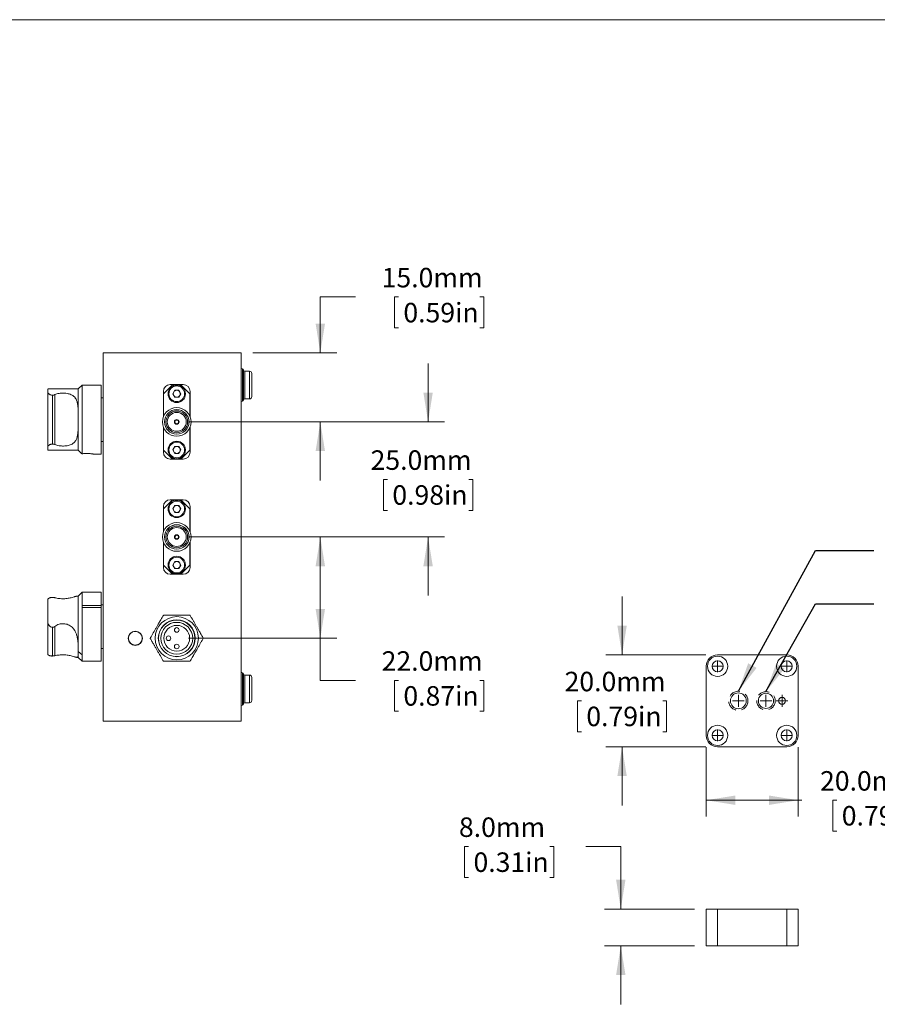
# Model space of a CAD drawing. Units: millimetres. Extents: x 1 to 278, y 1 to 215.
# Drawn here: x 124 to 217, y 108 to 215 of the extents above; entities that cross this region are included whole.
import ezdxf

# ---------------------------------------------------------------- set-up
doc = ezdxf.new("R2010")
doc.units = ezdxf.units.MM
doc.linetypes.add('HIDDEN', pattern=[1.905, 1.27, -0.635])
doc.styles.add('SLDTEXTSTYLE0', font='TXT', dxfattribs={"width": 0.75})
doc.dimstyles.new('SLDDIMSTYLE0', dxfattribs={"dimtxt": 2.116667, "dimasz": 3.175, "dimexe": 0, "dimexo": 0.0625, "dimgap": 0.529167, "dimtad": 0, "dimtih": 1, "dimtoh": 1, "dimdec": 1, "dimlfac": 2, "dimrnd": 1e-09, "dimzin": 4, "dimdsep": 46, "dimtxsty": 'SLDTEXTSTYLE0', "dimsah": 1, "dimcen": 0.09, "dimadec": 0, "dimazin": 1, "dimtfac": 1, "dimtdec": 1, "dimtofl": 0, "dimtmove": 0, "dimatfit": 3, "dimfxl": 1, "dimfrac": 2, "dimtolj": 1, "dimtzin": 12, "dimarcsym": 0})
doc.dimstyles.new('SLDDIMSTYLE1', dxfattribs={"dimtxt": 2.116667, "dimasz": 3.175, "dimexe": 0, "dimexo": 0.0625, "dimgap": 0.529167, "dimtad": 0, "dimtih": 1, "dimtoh": 1, "dimdec": 1, "dimlfac": 2, "dimrnd": 1e-09, "dimzin": 4, "dimdsep": 46, "dimtxsty": 'SLDTEXTSTYLE0', "dimsah": 1, "dimcen": 0.09, "dimadec": 0, "dimazin": 1, "dimtfac": 1, "dimtdec": 1, "dimtmove": 0, "dimatfit": 0, "dimfxl": 1, "dimfrac": 2, "dimtolj": 1, "dimtzin": 12, "dimarcsym": 0})
doc.dimstyles.new('SLDDIMSTYLE3', dxfattribs={"dimtxt": 0, "dimasz": 3.175, "dimexe": 0, "dimexo": 0.0625, "dimgap": 0, "dimtad": 0, "dimtih": 1, "dimtoh": 1, "dimdec": 0, "dimrnd": 1e-09, "dimzin": 0, "dimdsep": 46, "dimtxsty": 'Standard', "dimsah": 1, "dimcen": 0.09, "dimadec": 0, "dimazin": 0, "dimtfac": 3.175, "dimtdec": 0, "dimtofl": 0, "dimtmove": 0, "dimatfit": 3, "dimfxl": 1, "dimfrac": 2, "dimtolj": 1, "dimtzin": 0, "dimarcsym": 0})

# ---------------------------------------------------------------- blocks, each defined once
blk = doc.blocks.new('_D_2')
at = {"color": 7, "linetype": 'Continuous', "lineweight": 0}
for p, q in [((160.31, 184.53), (156.5, 184.53)), ((156.5, 184.53), (156.5, 178.46)), ((164.98, 184.53), (164.55, 184.53)), ((164.55, 184.53), (164.55, 181.17)), ((173.81, 184.53), (174.24, 184.53)), ((174.24, 184.53), (174.24, 181.17)), ((164.55, 181.17), (164.98, 181.17)), ((174.24, 181.17), (173.81, 181.17)), ((149.18, 178.46), (158.28, 178.46)), ((142.18, 170.96), (158.28, 170.96)), ((156.5, 170.96), (156.5, 164.61))]:
    blk.add_line(p, q, dxfattribs=at)
for points in [[(156.5, 178.46), (157.01, 181.64), (155.99, 181.64)], [(156.5, 170.96), (155.99, 167.79), (157.01, 167.79)]]:
    blk.add_solid(points, dxfattribs=at)
at = {"color": 7, "linetype": 'Continuous', "lineweight": 0, "char_height": 2.117, "attachment_point": 1, "style": 'SLDTEXTSTYLE0'}
for s, insert in [('15.0mm', (163.16, 187.69, 35.86)), ('0.59in', (165.52, 183.89, 35.86))]:
    blk.add_mtext(s, dxfattribs=dict(at, insert=insert))
blk = doc.blocks.new('_D_3')
at = {"color": 7, "linetype": 'Continuous', "lineweight": 0}
for p, q in [((168.2, 170.96), (168.2, 177.31)), ((142.18, 170.96), (169.98, 170.96)), ((163.79, 164.71), (163.36, 164.71)), ((163.36, 164.71), (163.36, 161.35)), ((172.62, 164.71), (173.05, 164.71)), ((173.05, 164.71), (173.05, 161.35)), ((163.36, 161.35), (163.79, 161.35)), ((173.05, 161.35), (172.62, 161.35)), ((142.18, 158.46), (169.98, 158.46)), ((168.2, 158.46), (168.2, 152.11))]:
    blk.add_line(p, q, dxfattribs=at)
for points in [[(168.2, 170.96), (168.71, 174.14), (167.69, 174.14)], [(168.2, 158.46), (167.69, 155.29), (168.71, 155.29)]]:
    blk.add_solid(points, dxfattribs=at)
at = {"color": 7, "linetype": 'Continuous', "lineweight": 0, "char_height": 2.117, "attachment_point": 1, "style": 'SLDTEXTSTYLE0'}
for s, insert in [('25.0mm', (161.96, 167.87, 35.86)), ('0.98in', (164.32, 164.08, 35.86))]:
    blk.add_mtext(s, dxfattribs=dict(at, insert=insert))
blk = doc.blocks.new('_D_4')
at = {"color": 7, "linetype": 'Continuous', "lineweight": 0}
for p, q in [((142.18, 158.46), (158.28, 158.46)), ((156.5, 158.46), (156.5, 147.46)), ((142.18, 147.46), (158.28, 147.46)), ((156.5, 142.89), (156.5, 147.46)), ((160.31, 142.89), (156.5, 142.89)), ((164.98, 142.89), (164.55, 142.89)), ((164.55, 142.89), (164.55, 139.53)), ((173.81, 142.89), (174.24, 142.89)), ((174.24, 142.89), (174.24, 139.53)), ((164.55, 139.53), (164.98, 139.53)), ((174.24, 139.53), (173.81, 139.53))]:
    blk.add_line(p, q, dxfattribs=at)
for points in [[(156.5, 158.46), (155.99, 155.29), (157.01, 155.29)], [(156.5, 147.46), (157.01, 150.64), (155.99, 150.64)]]:
    blk.add_solid(points, dxfattribs=at)
at = {"color": 7, "linetype": 'Continuous', "lineweight": 0, "char_height": 2.117, "attachment_point": 1, "style": 'SLDTEXTSTYLE0'}
for s, insert in [('22.0mm', (163.16, 146.05, 35.86)), ('0.87in', (165.52, 142.26, 35.86))]:
    blk.add_mtext(s, dxfattribs=dict(at, insert=insert))
blk = doc.blocks.new('_D_10')
at = {"color": 7, "linetype": 'Continuous', "lineweight": 0}
for p, q in [((198.38, 135.64), (198.38, 128.09)), ((208.38, 135.64), (208.38, 128.09)), ((198.38, 129.87), (208.38, 129.87)), ((208.38, 129.87), (208.76, 129.87)), ((212.57, 129.87), (212.14, 129.87)), ((212.14, 129.87), (212.14, 126.51)), ((221.4, 129.87), (221.83, 129.87)), ((221.83, 129.87), (221.83, 126.51)), ((212.14, 126.51), (212.57, 126.51)), ((221.83, 126.51), (221.4, 126.51))]:
    blk.add_line(p, q, dxfattribs=at)
for points in [[(198.38, 129.87), (201.56, 129.36), (201.56, 130.38)], [(208.38, 129.87), (205.21, 130.38), (205.21, 129.36)]]:
    blk.add_solid(points, dxfattribs=at)
at = {"color": 7, "linetype": 'Continuous', "lineweight": 0, "char_height": 2.117, "attachment_point": 1, "style": 'SLDTEXTSTYLE0'}
for s, insert in [('20.0mm', (210.75, 133.03, 2.05)), ('0.79in', (213.11, 129.24, 2.05))]:
    blk.add_mtext(s, dxfattribs=dict(at, insert=insert))
blk = doc.blocks.new('_D_11')
at = {"color": 7, "linetype": 'Continuous', "lineweight": 0}
for p, q in [((189.26, 145.66), (189.26, 152.01)), ((198.36, 145.66), (187.48, 145.66)), ((184.85, 140.66), (184.42, 140.66)), ((184.42, 140.66), (184.42, 137.3)), ((193.68, 140.66), (194.1, 140.66)), ((194.1, 140.66), (194.1, 137.3)), ((184.42, 137.3), (184.85, 137.3)), ((194.1, 137.3), (193.68, 137.3)), ((198.36, 135.66), (187.48, 135.66)), ((189.26, 135.66), (189.26, 129.31))]:
    blk.add_line(p, q, dxfattribs=at)
for points in [[(189.26, 145.66), (189.77, 148.84), (188.75, 148.84)], [(189.26, 135.66), (188.75, 132.49), (189.77, 132.49)]]:
    blk.add_solid(points, dxfattribs=at)
at = {"color": 7, "linetype": 'Continuous', "lineweight": 0, "char_height": 2.117, "attachment_point": 1, "style": 'SLDTEXTSTYLE0'}
for s, insert in [('20.0mm', (183.02, 143.82, 2.05)), ('0.79in', (185.38, 140.03, 2.05))]:
    blk.add_mtext(s, dxfattribs=dict(at, insert=insert))
blk = doc.blocks.new('SW_CENTERMARKSYMBOL_0')
at = {"color": 0, "linetype": 'Continuous', "lineweight": 0}
for q in [(-0.635, 0), (0, 0.635), (0, -0.635), (0.635, 0)]:
    blk.add_line((0, 0), q, dxfattribs=at)
blk = doc.blocks.new('SW_CENTERMARKSYMBOL_1')
at = {"color": 0, "linetype": 'Continuous', "lineweight": 0}
for q in [(-0.635, 0), (0, 0.635), (0, -0.635), (0.635, 0)]:
    blk.add_line((0, 0), q, dxfattribs=at)
blk = doc.blocks.new('SW_CENTERMARKSYMBOL_2')
at = {"color": 0, "linetype": 'Continuous', "lineweight": 0}
for q in [(-0.635, 0), (0, 0.635), (0, -0.635), (0.635, 0)]:
    blk.add_line((0, 0), q, dxfattribs=at)
blk = doc.blocks.new('SW_CENTERMARKSYMBOL_3')
at = {"color": 0, "linetype": 'Continuous', "lineweight": 0}
for q in [(-0.635, 0), (0, 0.635), (0, -0.635), (0.635, 0)]:
    blk.add_line((0, 0), q, dxfattribs=at)
blk = doc.blocks.new('SW_CENTERMARKSYMBOL_4')
at = {"color": 0, "linetype": 'Continuous', "lineweight": 0}
for q in [(-0.635, 0), (0, 0.635), (0, -0.635), (0.635, 0)]:
    blk.add_line((0, 0), q, dxfattribs=at)
blk = doc.blocks.new('SW_CENTERMARKSYMBOL_5')
at = {"color": 0, "linetype": 'Continuous', "lineweight": 0}
for q in [(-0.635, 0), (0, 0.635), (0, -0.635), (0.635, 0)]:
    blk.add_line((0, 0), q, dxfattribs=at)
blk = doc.blocks.new('SW_CENTERMARKSYMBOL_6')
at = {"color": 0, "linetype": 'Continuous', "lineweight": 0}
for q in [(-0.635, 0), (0, 0.635), (0, -0.635), (0.635, 0)]:
    blk.add_line((0, 0), q, dxfattribs=at)
blk = doc.blocks.new('_D_12')
at = {"color": 7, "linetype": 'Continuous', "lineweight": 0}
for p, q in [((172.59, 124.84), (172.16, 124.84)), ((172.16, 124.84), (172.16, 121.47)), ((181.42, 124.84), (181.85, 124.84)), ((181.85, 124.84), (181.85, 121.47)), ((185.31, 124.84), (189.12, 124.84)), ((189.12, 124.84), (189.12, 118.05)), ((172.16, 121.47), (172.59, 121.47)), ((181.85, 121.47), (181.42, 121.47)), ((197.11, 118.05), (187.34, 118.05)), ((197.11, 114.05), (187.34, 114.05)), ((189.12, 114.05), (189.12, 107.7))]:
    blk.add_line(p, q, dxfattribs=at)
for points in [[(189.12, 118.05), (189.63, 121.23), (188.61, 121.23)], [(189.12, 114.05), (188.61, 110.88), (189.63, 110.88)]]:
    blk.add_solid(points, dxfattribs=at)
at = {"color": 7, "linetype": 'Continuous', "lineweight": 0, "char_height": 2.117, "attachment_point": 1, "style": 'SLDTEXTSTYLE0'}
for s, insert in [('8.0mm', (171.55, 128, 0.05)), ('0.31in', (173.13, 124.2, 0.05))]:
    blk.add_mtext(s, dxfattribs=dict(at, insert=insert))

msp = doc.modelspace()

# ---------------------------------------------------------------- linework, layer by layer
at = {"color": 7, "linetype": 'Continuous', "lineweight": 0}
for p, q in [((1.579, 214.645), (277.989, 214.645)), ((132.915, 138.462), (132.915, 178.462)), ((132.915, 178.462), (147.915, 178.462)), ((147.915, 138.462), (147.915, 178.462)), ((148.165, 173.337), (148.165, 176.587)), ((148.815, 176.462), (148.29, 176.462)), ((130.215, 174.537), (126.914, 174.537)), ((126.914, 174.534), (126.915, 174.534)), ((130.642, 174.964), (130.215, 174.537)), ((130.215, 174.537), (130.215, 171.212)), ((132.718, 174.962), (130.637, 174.962)), ((132.715, 174.96), (130.64, 174.96)), ((132.715, 174.96), (132.715, 167.462)), ((140.39, 174.927), (139.49, 174.027)), ((141.615, 175.012), (140.215, 175.012)), ((140.476, 174.012), (140.696, 174.392)), ((141.134, 174.392), (140.696, 174.392)), ((141.134, 174.392), (141.354, 174.012)), ((142.34, 174.027), (141.44, 174.927)), ((126.914, 173.034), (126.914, 174.167)), ((126.915, 174.179), (126.915, 168.244)), ((127.415, 173.868), (127.428, 173.868)), ((127.415, 168.556), (127.415, 173.868)), ((127.428, 173.868), (127.428, 168.556)), ((127.693, 168.5), (127.693, 173.923)), ((132.915, 173.587), (132.715, 173.587)), ((139.465, 174.262), (139.465, 171.523)), ((139.49, 174.027), (139.49, 171.584)), ((140.476, 174.012), (140.696, 173.632)), ((140.696, 173.632), (141.134, 173.632)), ((141.354, 174.012), (141.134, 173.632)), ((142.34, 171.584), (142.34, 174.027)), ((142.365, 171.523), (142.365, 174.262)), ((148.29, 173.462), (148.815, 173.462)), ((132.914, 172.475), (132.915, 172.475)), ((132.914, 172.462), (132.915, 172.462)), ((132.914, 172.462), (132.914, 171.628)), ((130.215, 171.212), (130.215, 167.887)), ((132.914, 171.628), (132.915, 171.628)), ((132.914, 171.628), (132.914, 171.462)), ((132.914, 171.462), (132.915, 171.462)), ((132.914, 171.449), (132.915, 171.449)), ((132.914, 170.475), (132.915, 170.475)), ((132.914, 170.462), (132.914, 170.295)), ((132.914, 170.462), (132.915, 170.462)), ((132.914, 170.295), (132.915, 170.295)), ((132.914, 170.295), (132.914, 169.462)), ((139.465, 170.4), (139.465, 167.662)), ((139.49, 170.339), (139.49, 167.897)), ((142.34, 167.897), (142.34, 170.339)), ((142.365, 167.662), (142.365, 170.4)), ((132.914, 169.462), (132.915, 169.462)), ((132.914, 169.449), (132.915, 169.449)), ((127.428, 168.556), (127.415, 168.556)), ((132.715, 168.837), (132.915, 168.837)), ((140.476, 167.912), (140.696, 168.292)), ((140.476, 167.912), (140.696, 167.532)), ((141.134, 168.292), (140.696, 168.292)), ((141.134, 168.292), (141.354, 167.912)), ((141.354, 167.912), (141.134, 167.532)), ((126.914, 167.887), (130.215, 167.887)), ((130.215, 167.887), (130.544, 167.558)), ((130.705, 167.505), (130.64, 167.496)), ((131.875, 167.462), (132.715, 167.462)), ((139.49, 167.897), (140.39, 166.996)), ((140.215, 166.912), (141.615, 166.912)), ((140.696, 167.532), (141.134, 167.532)), ((141.44, 166.996), (142.34, 167.897)), ((132.914, 163.962), (132.914, 163.795)), ((132.914, 163.962), (132.915, 163.962)), ((132.914, 163.795), (132.915, 163.795)), ((132.914, 163.795), (132.914, 163.782)), ((132.914, 163.782), (132.915, 163.782)), ((132.914, 163.782), (132.914, 163.526)), ((139.465, 161.762), (139.465, 159.023)), ((140.39, 162.427), (139.49, 161.527)), ((139.49, 161.527), (139.49, 159.084)), ((141.615, 162.512), (140.215, 162.512)), ((140.476, 161.512), (140.696, 161.892)), ((140.476, 161.512), (140.696, 161.132)), ((141.134, 161.892), (140.696, 161.892)), ((141.134, 161.892), (141.354, 161.512)), ((141.354, 161.512), (141.134, 161.132)), ((142.34, 161.527), (141.44, 162.427)), ((142.34, 159.084), (142.34, 161.527)), ((142.365, 159.023), (142.365, 161.762)), ((140.696, 161.132), (141.134, 161.132)), ((132.914, 159.975), (132.915, 159.975)), ((132.914, 159.865), (132.915, 159.865)), ((132.914, 159.68), (132.915, 159.68)), ((132.914, 159.68), (132.914, 159.641)), ((132.914, 159.641), (132.915, 159.641)), ((132.914, 159.474), (132.915, 159.474)), ((132.914, 159.334), (132.914, 159.269)), ((132.914, 159.334), (132.915, 159.334)), ((132.914, 159.269), (132.915, 159.269)), ((132.914, 158.975), (132.915, 158.975)), ((132.914, 158.962), (132.914, 158.795)), ((132.914, 158.962), (132.915, 158.962)), ((132.914, 158.795), (132.915, 158.795)), ((132.914, 158.795), (132.914, 157.962)), ((132.914, 157.962), (132.915, 157.962)), ((132.914, 157.949), (132.915, 157.949)), ((132.914, 157.709), (132.915, 157.709)), ((132.914, 157.505), (132.915, 157.505)), ((132.914, 157.26), (132.915, 157.26)), ((139.465, 157.9), (139.465, 155.162)), ((139.49, 157.839), (139.49, 155.397)), ((142.34, 155.397), (142.34, 157.839)), ((142.365, 155.162), (142.365, 157.9)), ((132.914, 156.949), (132.915, 156.949)), ((139.49, 155.397), (140.39, 154.496)), ((140.476, 155.412), (140.696, 155.792)), ((140.476, 155.412), (140.696, 155.032)), ((141.134, 155.792), (140.696, 155.792)), ((141.134, 155.792), (141.354, 155.412)), ((141.354, 155.412), (141.134, 155.032)), ((141.44, 154.496), (142.34, 155.397)), ((140.215, 154.412), (141.615, 154.412)), ((140.696, 155.032), (141.134, 155.032)), ((132.914, 153.962), (132.914, 153.799)), ((132.914, 153.962), (132.915, 153.962)), ((132.914, 153.103), (132.914, 152.962)), ((132.914, 152.962), (132.915, 152.962)), ((132.914, 152.949), (132.915, 152.949)), ((127.428, 151.891), (127.415, 151.891)), ((130.215, 152.037), (130.086, 152.037)), ((130.643, 152.465), (130.215, 152.037)), ((130.215, 152.037), (130.215, 146.022)), ((132.715, 152.462), (130.637, 152.462)), ((132.715, 152.462), (132.715, 151.016)), ((130.64, 151.016), (130.64, 150.814)), ((130.64, 151.016), (132.715, 151.016)), ((132.715, 150.814), (130.64, 150.814)), ((132.915, 151.087), (132.715, 151.087)), ((132.715, 150.814), (132.715, 151.016)), ((132.715, 150.814), (132.715, 144.962)), ((126.914, 150.766), (126.914, 150.564)), ((126.915, 150.766), (126.914, 150.766)), ((126.914, 150.564), (126.915, 150.564)), ((126.915, 149.242), (126.915, 145.754)), ((127.415, 148.655), (127.428, 148.655)), ((127.415, 145.532), (127.415, 148.655)), ((127.428, 148.655), (127.428, 145.532)), ((127.693, 145.561), (127.693, 148.749)), ((132.914, 147.975), (132.915, 147.975)), ((132.914, 147.962), (132.914, 147.795)), ((132.914, 147.962), (132.915, 147.962)), ((132.914, 147.795), (132.915, 147.795)), ((132.914, 147.795), (132.914, 146.962)), ((132.914, 146.962), (132.915, 146.962)), ((132.914, 146.949), (132.915, 146.949)), ((127.428, 145.532), (127.415, 145.532)), ((130.215, 146.022), (130.64, 145.678)), ((130.215, 146.022), (130.215, 145.387)), ((130.64, 145.678), (130.64, 144.962)), ((132.715, 146.337), (132.915, 146.337)), ((132.914, 145.581), (132.915, 145.581)), ((207.133, 145.665), (199.633, 145.665)), ((130.086, 145.387), (130.215, 145.387)), ((130.215, 145.387), (130.64, 144.962)), ((130.64, 144.962), (132.715, 144.962)), ((132.914, 145.417), (132.915, 145.417)), ((132.914, 145.139), (132.915, 145.139)), ((132.914, 145.139), (132.914, 145.081)), ((132.914, 145.081), (132.915, 145.081)), ((132.914, 144.83), (132.915, 144.83)), ((132.914, 144.619), (132.915, 144.619)), ((132.914, 144.619), (132.914, 144.523)), ((132.914, 144.523), (132.915, 144.523)), ((198.383, 144.415), (198.383, 136.915)), ((208.383, 136.915), (208.383, 144.415)), ((132.914, 144.062), (132.915, 144.062)), ((148.165, 140.337), (148.165, 143.587)), ((148.815, 143.462), (148.29, 143.462)), ((132.914, 142.589), (132.915, 142.589)), ((132.914, 142.589), (132.914, 142.575)), ((132.914, 142.575), (132.915, 142.575)), ((132.914, 142.575), (132.914, 142.561)), ((132.914, 142.561), (132.915, 142.561)), ((132.914, 142.504), (132.914, 142.561)), ((132.914, 142.504), (132.915, 142.504)), ((132.914, 142.461), (132.914, 142.504)), ((132.914, 142.461), (132.915, 142.461)), ((132.914, 142.404), (132.914, 142.461)), ((132.914, 142.404), (132.915, 142.404)), ((132.914, 142.347), (132.914, 142.404)), ((132.914, 142.347), (132.915, 142.347)), ((132.914, 142.275), (132.914, 142.347)), ((132.914, 142.275), (132.915, 142.275)), ((132.914, 142.132), (132.914, 142.275)), ((132.914, 142.132), (132.915, 142.132)), ((132.914, 142.047), (132.914, 142.132)), ((132.914, 142.047), (132.915, 142.047)), ((132.914, 141.89), (132.914, 142.047)), ((132.914, 141.89), (132.915, 141.89)), ((132.914, 141.733), (132.914, 141.89)), ((132.914, 141.733), (132.915, 141.733)), ((132.914, 141.59), (132.914, 141.733)), ((132.914, 141.59), (132.915, 141.59)), ((132.914, 141.533), (132.914, 141.59)), ((132.914, 141.533), (132.915, 141.533)), ((132.914, 141.476), (132.914, 141.533)), ((132.914, 141.476), (132.915, 141.476)), ((132.914, 141.404), (132.914, 141.476)), ((132.914, 141.404), (132.915, 141.404)), ((132.914, 141.318), (132.914, 141.404)), ((132.914, 141.318), (132.915, 141.318)), ((132.914, 141.204), (132.914, 141.318)), ((132.914, 141.204), (132.915, 141.204)), ((132.914, 141.09), (132.914, 141.204)), ((132.914, 141.09), (132.915, 141.09)), ((132.914, 140.947), (132.914, 141.09)), ((132.914, 140.947), (132.915, 140.947)), ((132.914, 140.79), (132.914, 140.947)), ((132.914, 140.79), (132.915, 140.79)), ((132.914, 140.69), (132.914, 140.79)), ((132.914, 140.69), (132.915, 140.69)), ((132.914, 140.604), (132.914, 140.69)), ((132.914, 140.604), (132.915, 140.604)), ((132.914, 140.533), (132.914, 140.604)), ((132.914, 140.533), (132.915, 140.533)), ((132.914, 140.447), (132.914, 140.533)), ((132.914, 140.447), (132.915, 140.447)), ((132.914, 140.376), (132.914, 140.447)), ((132.914, 140.376), (132.915, 140.376)), ((132.914, 140.319), (132.914, 140.376)), ((132.914, 140.319), (132.915, 140.319)), ((132.914, 140.262), (132.914, 140.319)), ((132.914, 140.262), (132.915, 140.262)), ((132.914, 140.205), (132.914, 140.262)), ((132.914, 140.205), (132.915, 140.205)), ((132.914, 140.119), (132.914, 140.205)), ((132.914, 140.119), (132.915, 140.119)), ((132.914, 140.047), (132.914, 140.119)), ((148.29, 140.462), (148.815, 140.462)), ((132.914, 140.047), (132.915, 140.047)), ((132.914, 140.005), (132.914, 140.047)), ((132.914, 140.005), (132.915, 140.005)), ((132.914, 139.99), (132.914, 140.005)), ((132.914, 139.99), (132.915, 139.99)), ((132.915, 138.462), (147.915, 138.462)), ((199.633, 135.665), (207.133, 135.665)), ((198.383, 114.054), (198.383, 118.054)), ((198.383, 118.054), (199.633, 118.054)), ((199.633, 114.054), (199.633, 118.054)), ((199.633, 118.054), (207.133, 118.054)), ((207.133, 114.054), (207.133, 118.054)), ((207.133, 118.054), (208.383, 118.054)), ((208.383, 114.054), (208.383, 118.054)), ((198.383, 114.054), (199.633, 114.054)), ((199.633, 114.054), (207.133, 114.054)), ((207.133, 114.054), (208.383, 114.054))]:
    msp.add_line(p, q, dxfattribs=at)
at = {"color": 8, "linetype": 'Continuous', "lineweight": 0}
for p, q in [((148.04, 173.212), (148.04, 176.712)), ((148.29, 173.462), (148.29, 176.462)), ((148.815, 173.462), (148.815, 176.462)), ((148.04, 140.212), (148.04, 143.712)), ((148.29, 140.462), (148.29, 143.462)), ((148.815, 140.462), (148.815, 143.462))]:
    msp.add_line(p, q, dxfattribs=at)
at = {"color": 7, "linetype": 'Continuous', "lineweight": 0}
for centre, radius in [((140.915, 174.012), 0.95), ((140.915, 174.012), 0.85), ((140.915, 170.962), 1.555), ((140.915, 170.962), 1.33), ((140.915, 170.962), 1.325), ((140.915, 170.962), 1.175), ((140.915, 170.962), 1.025), ((140.915, 170.962), 0.25), ((140.915, 170.962), 0.2), ((140.915, 167.912), 0.95), ((140.915, 167.912), 0.85), ((140.915, 161.512), 0.95), ((140.915, 161.512), 0.85), ((140.915, 158.462), 1.555), ((140.915, 158.462), 1.33), ((140.915, 158.462), 1.325), ((140.915, 158.462), 1.175), ((140.915, 158.462), 1.025), ((140.915, 158.462), 0.25), ((140.915, 158.462), 0.2), ((140.915, 155.412), 0.95), ((140.915, 155.412), 0.85), ((140.915, 147.462), 2.346), ((140.915, 147.462), 2), ((140.915, 147.462), 1.979), ((140.915, 147.462), 1.729), ((140.915, 147.462), 1.4), ((136.415, 147.462), 0.775), ((136.415, 147.462), 0.75), ((140.015, 147.462), 0.25), ((140.915, 148.362), 0.25), ((140.915, 146.562), 0.25), ((199.633, 144.415), 1.1), ((207.133, 144.415), 1.1), ((199.633, 144.415), 0.6), ((207.133, 144.415), 0.6), ((201.883, 140.665), 0.864), ((204.883, 140.665), 0.825), ((201.883, 140.665), 0.0315), ((206.633, 140.665), 0.375), ((199.633, 136.915), 1.1), ((207.133, 136.915), 1.1), ((199.633, 136.915), 0.6), ((207.133, 136.915), 0.6)]:
    msp.add_circle(centre, radius, dxfattribs=at)
at = {"color": 7, "linetype": 'HIDDEN', "lineweight": 0}
for centre, radius in [((201.883, 140.665), 1.041), ((204.883, 140.665), 1)]:
    msp.add_circle(centre, radius, dxfattribs=at)
at = {"color": 7, "linetype": 'Continuous', "lineweight": 0}
for centre, radius, start, end in [((148.04, 176.837), 0.125, 180, 270), ((148.04, 176.587), 0.125, 0, 90), ((148.29, 176.587), 0.125, 180, 270), ((148.815, 176.212), 0.25, 0, 90), ((140.215, 174.262), 0.75, 90, 180), ((140.915, 170.962), 4, 82.46265, 97.53735), ((140.915, 174.012), 0.38, 90, 150), ((140.915, 174.012), 0.38, 30, 90), ((141.615, 174.262), 0.75, 0, 90), ((140.915, 174.012), 0.38, 150, 210), ((140.915, 174.012), 0.38, 210, 270), ((140.915, 174.012), 0.38, 270, 330), ((140.915, 174.012), 0.38, 330, 30), ((148.04, 173.337), 0.125, 270, 0), ((148.29, 173.337), 0.125, 90, 180), ((148.815, 173.712), 0.25, 270, 0), ((148.04, 173.087), 0.125, 90, 180), ((140.915, 167.912), 0.38, 150, 210), ((140.915, 167.912), 0.38, 90, 150), ((140.915, 167.912), 0.38, 30, 90), ((140.915, 167.912), 0.38, 330, 30), ((140.215, 167.662), 0.75, 180, 270), ((140.915, 170.962), 4, 262.46265, 277.53735), ((140.915, 167.912), 0.38, 210, 270), ((140.915, 167.912), 0.38, 270, 330), ((141.615, 167.662), 0.75, 270, 0), ((140.215, 161.762), 0.75, 90, 180), ((140.915, 158.462), 4, 82.46265, 97.53735), ((140.915, 161.512), 0.38, 150, 210), ((140.915, 161.512), 0.38, 90, 150), ((140.915, 161.512), 0.38, 30, 90), ((140.915, 161.512), 0.38, 330, 30), ((141.615, 161.762), 0.75, 0, 90), ((140.915, 161.512), 0.38, 210, 270), ((140.915, 161.512), 0.38, 270, 330), ((140.215, 155.162), 0.75, 180, 270), ((140.915, 155.412), 0.38, 150, 210), ((140.915, 155.412), 0.38, 90, 150), ((140.915, 155.412), 0.38, 210, 270), ((140.915, 155.412), 0.38, 30, 90), ((140.915, 155.412), 0.38, 270, 330), ((140.915, 155.412), 0.38, 330, 30), ((141.615, 155.162), 0.75, 270, 0), ((140.915, 158.462), 4, 262.46265, 277.53735), ((140.915, 147.462), 2.875, 119.59185, 120.40815), ((140.915, 147.462), 2.875, 59.59185, 60.40815), ((140.915, 147.462), 2.875, 179.59185, 180.40815), ((140.915, 147.462), 2.875, 359.59185, 0.40815), ((199.633, 144.415), 1.25, 90, 180), ((207.133, 144.415), 1.25, 0, 90), ((140.915, 147.462), 2.875, 239.59185, 240.40815), ((140.915, 147.462), 2.875, 299.59185, 300.40815), ((148.04, 143.837), 0.125, 180, 270), ((148.04, 143.587), 0.125, 0, 90), ((148.29, 143.587), 0.125, 180, 270), ((148.815, 143.212), 0.25, 0, 90), ((148.04, 140.087), 0.125, 90, 180), ((148.04, 140.337), 0.125, 270, 0), ((148.29, 140.337), 0.125, 90, 180), ((148.815, 140.712), 0.25, 270, 0), ((199.633, 136.915), 1.25, 180, 270), ((207.133, 136.915), 1.25, 270, 0)]:
    msp.add_arc(centre, radius, start, end, dxfattribs=at)
for points, knots in [([(149.065, 173.712), (149.065, 173.714), (149.065, 173.717), (149.065, 173.748), (149.065, 173.807), (149.065, 173.909), (149.065, 174.072), (149.065, 174.237), (149.065, 174.384), (149.065, 174.533), (149.065, 174.726), (149.065, 174.936), (149.065, 175.119), (149.065, 175.273), (149.065, 175.454), (149.065, 175.653), (149.065, 175.852), (149.065, 175.987), (149.065, 176.073), (149.065, 176.14), (149.065, 176.199), (149.065, 176.208), (149.065, 176.212)], [0, 0, 0, 0, 0.0401261, 0.0799322, 0.1200578, 0.1849978, 0.250006, 0.314946, 0.3473122, 0.3800395, 0.4399855, 0.4999992, 0.5400959, 0.5799019, 0.6200584, 0.6849984, 0.7500067, 0.8149467, 0.8473129, 0.88004, 0.9399861, 1, 1, 1, 1]), ([(126.915, 174.534), (126.915, 174.526), (126.915, 174.51), (126.915, 174.436), (126.915, 174.331), (126.915, 174.23), (126.915, 174.179)], [0, 0, 0, 0, 0.2500003, 0.5000006, 0.7499999, 1, 1, 1, 1]), ([(130.64, 174.96), (130.64, 174.948), (130.64, 174.926), (130.64, 174.815), (130.64, 174.649), (130.64, 174.426), (130.64, 174.15), (130.64, 173.826), (130.64, 173.459), (130.64, 173.056), (130.64, 172.622), (130.64, 172.165), (130.64, 171.692), (130.64, 171.372), (130.64, 171.212)], [0, 0, 0, 0, 0.0833334, 0.1666667, 0.25, 0.3333333, 0.4166667, 0.4999999, 0.5833334, 0.6666667, 0.75, 0.8333334, 0.9166667, 1, 1, 1, 1]), ([(126.915, 174.179), (126.922, 174.146), (126.936, 174.08), (127.024, 173.993), (127.121, 173.934), (127.209, 173.898), (127.308, 173.873), (127.38, 173.87), (127.415, 173.868)], [0, 0, 0, 0, 0.2491496, 0.4982415, 0.6262092, 0.7489405, 0.8761578, 1, 1, 1, 1]), ([(127.693, 173.923), (127.65, 173.907), (127.57, 173.876), (127.474, 173.871), (127.428, 173.868)], [0, 0, 0, 0, 0.5230997, 1, 1, 1, 1]), ([(127.693, 173.923), (127.762, 173.951), (127.901, 174.005), (128.138, 174.054), (128.385, 174.082), (128.638, 174.087), (128.89, 174.069), (129.13, 174.028), (129.355, 173.964), (129.484, 173.9), (129.548, 173.868)], [0, 0, 0, 0, 0.1255046, 0.2501923, 0.37527, 0.5003245, 0.6252495, 0.7503231, 0.8744893, 1, 1, 1, 1]), ([(129.548, 173.868), (129.638, 173.809), (129.759, 173.729), (129.872, 173.598), (129.935, 173.51), (129.996, 173.405), (130.052, 173.278), (130.102, 173.126), (130.141, 172.955), (130.168, 172.788), (130.185, 172.627), (130.196, 172.483), (130.204, 172.334), (130.209, 172.178), (130.212, 172.011), (130.214, 171.858), (130.215, 171.744), (130.215, 171.682), (130.215, 171.65), (130.215, 171.634), (130.215, 171.625), (130.215, 171.621), (130.215, 171.619), (130.215, 171.618), (130.215, 171.618), (130.215, 171.617), (130.215, 171.617), (130.215, 171.617), (130.215, 171.617), (130.215, 171.617), (130.215, 171.617), (130.215, 171.617), (130.215, 171.614), (130.215, 171.605), (130.215, 171.57), (130.215, 171.496), (130.215, 171.37), (130.215, 171.27), (130.215, 171.212)], [0, 0, 0, 0, 0.1208082, 0.1626704, 0.205684, 0.2500645, 0.3067586, 0.3671277, 0.4314492, 0.4999528, 0.5473747, 0.5981247, 0.646823, 0.6953428, 0.749722, 0.8076327, 0.8399723, 0.8569881, 0.8657076, 0.87012, 0.8723394, 0.8734526, 0.8740098, 0.8742888, 0.8744283, 0.874498, 0.8745329, 0.8745504, 0.8745591, 0.8745635, 0.8745656, 0.8745679, 0.8748268, 0.8770204, 0.8832522, 0.9070535, 0.9459701, 1, 1, 1, 1]), ([(130.215, 171.212), (130.215, 171.153), (130.215, 171.053), (130.215, 170.927), (130.215, 170.851), (130.215, 170.78), (130.215, 170.7), (130.214, 170.598), (130.213, 170.503), (130.212, 170.381), (130.209, 170.234), (130.203, 170.068), (130.194, 169.918), (130.184, 169.783), (130.167, 169.633), (130.142, 169.471), (130.102, 169.299), (130.053, 169.147), (129.989, 169.003), (129.907, 168.869), (129.774, 168.705), (129.638, 168.615), (129.548, 168.556)], [0, 0, 0, 0, 0.0542023, 0.0930936, 0.116672, 0.1249358, 0.1592585, 0.191403, 0.2213702, 0.2491595, 0.3075737, 0.3617663, 0.411751, 0.4575448, 0.4991705, 0.5677953, 0.6322246, 0.6926872, 0.7494614, 0.8156302, 0.8789523, 1, 1, 1, 1]), ([(130.64, 171.212), (130.64, 171.062), (130.64, 170.763), (130.64, 170.321), (130.64, 169.892), (130.64, 169.481), (130.64, 169.095), (130.64, 168.74), (130.64, 168.419), (130.64, 168.139), (130.64, 167.902), (130.64, 167.714), (130.64, 167.572), (130.64, 167.521), (130.64, 167.496)], [0, 0, 0, 0, 0.0833334, 0.1666668, 0.2500001, 0.3333335, 0.4166666, 0.4999999, 0.5833334, 0.6666667, 0.75, 0.8333335, 0.9166666, 1, 1, 1, 1]), ([(127.415, 168.556), (127.38, 168.554), (127.309, 168.551), (127.21, 168.525), (127.122, 168.489), (127.025, 168.43), (126.936, 168.344), (126.922, 168.278), (126.915, 168.244)], [0, 0, 0, 0, 0.12349331, 0.25036345, 0.37306682, 0.50106966, 0.75088287, 1, 1, 1, 1]), ([(126.915, 168.244), (126.915, 168.19), (126.915, 168.08), (126.915, 167.971), (126.915, 167.9), (126.915, 167.891), (126.915, 167.887)], [0, 0, 0, 0, 0.2500005, 0.4999999, 0.7499998, 1, 1, 1, 1]), ([(127.428, 168.556), (127.474, 168.553), (127.57, 168.547), (127.65, 168.516), (127.693, 168.5)], [0, 0, 0, 0, 0.4769003, 1, 1, 1, 1]), ([(129.548, 168.556), (129.483, 168.523), (129.354, 168.459), (129.129, 168.396), (128.889, 168.354), (128.637, 168.337), (128.384, 168.341), (128.137, 168.369), (127.901, 168.419), (127.762, 168.473), (127.693, 168.5)], [0, 0, 0, 0, 0.1257489, 0.2501604, 0.3752707, 0.5002696, 0.6252558, 0.750299, 0.8747356, 1, 1, 1, 1]), ([(130.64, 167.496), (130.613, 167.514), (130.558, 167.549), (130.549, 167.555), (130.544, 167.558)], [0, 0, 0, 0, 0.4986008, 1, 1, 1, 1]), ([(130.64, 167.496), (130.693, 167.504), (130.795, 167.519), (131, 167.537), (131.215, 167.54), (131.428, 167.53), (131.614, 167.509), (131.76, 167.485), (131.858, 167.466), (131.869, 167.463), (131.874, 167.462)], [0, 0, 0, 0, 0.12740882, 0.24757408, 0.3716138, 0.49241599, 0.61468327, 0.74446697, 0.8698416, 1, 1, 1, 1]), ([(127.415, 151.891), (127.38, 151.89), (127.309, 151.889), (127.21, 151.876), (127.122, 151.857), (127.025, 151.822), (126.936, 151.763), (126.922, 151.701), (126.915, 151.67)], [0, 0, 0, 0, 0.12349366, 0.2503634, 0.37306829, 0.50107142, 0.7508853, 1, 1, 1, 1]), ([(127.428, 151.891), (127.474, 151.89), (127.57, 151.888), (127.65, 151.871), (127.693, 151.862)], [0, 0, 0, 0, 0.47690153, 1, 1, 1, 1]), ([(129.548, 151.891), (129.483, 151.874), (129.354, 151.841), (129.129, 151.798), (128.889, 151.767), (128.637, 151.753), (128.384, 151.757), (128.137, 151.778), (127.901, 151.815), (127.762, 151.846), (127.693, 151.862)], [0, 0, 0, 0, 0.1257643, 0.2501905, 0.3753009, 0.5003008, 0.6252835, 0.7503276, 0.8747497, 1, 1, 1, 1]), ([(130.086, 152.036), (130.075, 152.036), (130.048, 152.035), (129.989, 152.022), (129.908, 152), (129.774, 151.957), (129.638, 151.917), (129.548, 151.891)], [0, 0, 0, 0, 0.1272243, 0.2884636, 0.4763866, 0.6562224, 1, 1, 1, 1]), ([(130.64, 152.459), (130.64, 152.46), (130.64, 152.47), (130.64, 152.431), (130.64, 152.338), (130.64, 152.18), (130.64, 151.966), (130.64, 151.698), (130.64, 151.384), (130.64, 151.139), (130.64, 151.016)], [0, 0, 0, 0, 0.0135242, 0.1544487, 0.2953746, 0.4362996, 0.5772247, 0.71815, 0.8590751, 1, 1, 1, 1]), ([(126.915, 151.67), (126.915, 151.612), (126.915, 151.496), (126.915, 151.281), (126.915, 151.04), (126.915, 150.857), (126.915, 150.766)], [0, 0, 0, 0, 0.25000238, 0.50000151, 0.75000086, 1, 1, 1, 1]), ([(130.64, 150.814), (130.64, 150.678), (130.64, 150.406), (130.64, 149.961), (130.64, 149.498), (130.64, 149.022), (130.64, 148.54), (130.64, 148.062), (130.64, 147.594), (130.64, 147.144), (130.64, 146.72), (130.64, 146.33), (130.64, 145.975), (130.64, 145.777), (130.64, 145.678)], [0, 0, 0, 0, 0.0833334, 0.1666667, 0.2499999, 0.3333332, 0.4166667, 0.4999999, 0.5833332, 0.6666666, 0.7499997, 0.8333331, 0.9166668, 1, 1, 1, 1]), ([(126.915, 150.564), (126.915, 150.463), (126.915, 150.26), (126.915, 149.933), (126.915, 149.594), (126.915, 149.36), (126.915, 149.242)], [0, 0, 0, 0, 0.2499996, 0.5000001, 0.7499997, 1, 1, 1, 1]), ([(138.04, 147.482), (138.094, 147.576), (138.168, 147.704), (138.282, 147.901), (138.354, 148.027), (138.426, 148.15), (138.496, 148.272), (138.576, 148.411), (138.661, 148.558), (138.746, 148.706), (138.834, 148.857), (138.915, 148.998), (138.988, 149.124), (139.078, 149.28), (139.178, 149.453), (139.278, 149.627), (139.371, 149.788), (139.429, 149.888), (139.46, 149.941)], [0, 0, 0, 0, 0.1745109, 0.238407, 0.3022714, 0.3456072, 0.388965, 0.4319108, 0.4693558, 0.4986673, 0.5280433, 0.56703, 0.6030997, 0.6392779, 0.7256988, 0.8125713, 0.8994446, 1, 1, 1, 1]), ([(139.495, 149.962), (139.596, 149.962), (139.767, 149.962), (140.021, 149.962), (140.222, 149.962), (140.389, 149.962), (140.568, 149.962), (140.746, 149.962), (140.92, 149.962), (141.096, 149.962), (141.265, 149.962), (141.416, 149.962), (141.606, 149.962), (141.819, 149.962), (142.034, 149.962), (142.2, 149.962), (142.297, 149.962), (142.335, 149.962)], [0, 0, 0, 0, 0.163852, 0.27566, 0.3311077, 0.3864439, 0.4328018, 0.4722353, 0.4999424, 0.5304931, 0.571094, 0.6096205, 0.6482644, 0.7444434, 0.8411169, 0.9377963, 1, 1, 1, 1]), ([(142.37, 149.941), (142.424, 149.848), (142.498, 149.72), (142.612, 149.523), (142.685, 149.397), (142.756, 149.273), (142.826, 149.151), (142.906, 149.013), (142.991, 148.866), (143.076, 148.718), (143.164, 148.567), (143.245, 148.425), (143.318, 148.299), (143.408, 148.144), (143.508, 147.971), (143.608, 147.797), (143.701, 147.635), (143.759, 147.536), (143.79, 147.482)], [0, 0, 0, 0, 0.1745109, 0.238407, 0.3022714, 0.3456072, 0.3889651, 0.4319106, 0.4693556, 0.4986673, 0.5280433, 0.5670299, 0.6030997, 0.6392779, 0.7256988, 0.8125712, 0.8994446, 1, 1, 1, 1]), ([(126.915, 149.242), (126.922, 149.172), (126.936, 149.032), (127.024, 148.872), (127.121, 148.768), (127.209, 148.706), (127.308, 148.663), (127.38, 148.658), (127.415, 148.655)], [0, 0, 0, 0, 0.2491494, 0.4982412, 0.626209, 0.7489404, 0.876158, 1, 1, 1, 1]), ([(127.693, 148.749), (127.65, 148.721), (127.57, 148.668), (127.474, 148.659), (127.428, 148.655)], [0, 0, 0, 0, 0.5231001, 1, 1, 1, 1]), ([(127.693, 148.749), (127.762, 148.797), (127.901, 148.893), (128.138, 148.987), (128.385, 149.042), (128.638, 149.05), (128.89, 149.016), (129.13, 148.936), (129.355, 148.818), (129.484, 148.71), (129.548, 148.655)], [0, 0, 0, 0, 0.1255045, 0.2501922, 0.3752701, 0.5003246, 0.6252496, 0.7503232, 0.8744893, 1, 1, 1, 1]), ([(129.548, 148.655), (129.638, 148.559), (129.759, 148.431), (129.872, 148.241), (129.935, 148.118), (129.996, 147.977), (130.052, 147.817), (130.102, 147.636), (130.141, 147.444), (130.168, 147.268), (130.185, 147.109), (130.196, 146.972), (130.204, 146.838), (130.209, 146.705), (130.212, 146.569), (130.214, 146.452), (130.215, 146.369), (130.215, 146.325), (130.215, 146.303), (130.215, 146.291), (130.215, 146.286), (130.215, 146.283), (130.215, 146.281), (130.215, 146.281), (130.215, 146.28), (130.215, 146.28), (130.215, 146.28), (130.215, 146.28), (130.215, 146.28), (130.215, 146.28), (130.215, 146.28), (130.215, 146.28), (130.215, 146.278), (130.215, 146.272), (130.215, 146.247), (130.215, 146.199), (130.215, 146.117), (130.215, 146.057), (130.215, 146.022)], [0, 0, 0, 0, 0.1208082, 0.16267045, 0.20568365, 0.25006431, 0.30675855, 0.36712749, 0.4314492, 0.49995308, 0.54737479, 0.5981248, 0.64682354, 0.69534318, 0.74972197, 0.80763284, 0.83997178, 0.85698817, 0.86570713, 0.87012022, 0.87233876, 0.87345218, 0.8740097, 0.87428885, 0.87442807, 0.87449805, 0.87453225, 0.87455098, 0.87455911, 0.87456326, 0.87456583, 0.8745684, 0.87482642, 0.8770209, 0.88325284, 0.90705338, 0.94596969, 1, 1, 1, 1]), ([(139.46, 144.982), (139.406, 145.076), (139.332, 145.204), (139.218, 145.401), (139.145, 145.527), (139.074, 145.65), (139.004, 145.772), (138.924, 145.911), (138.839, 146.058), (138.753, 146.206), (138.666, 146.357), (138.585, 146.498), (138.512, 146.624), (138.422, 146.78), (138.322, 146.953), (138.221, 147.127), (138.128, 147.288), (138.071, 147.388), (138.04, 147.441)], [0, 0, 0, 0, 0.1745108, 0.2384071, 0.3022714, 0.3456074, 0.3889651, 0.4319108, 0.4693558, 0.4986669, 0.5280432, 0.5670299, 0.6030997, 0.639278, 0.7256988, 0.8125713, 0.8994446, 1, 1, 1, 1]), ([(143.79, 147.441), (143.736, 147.348), (143.662, 147.22), (143.548, 147.023), (143.475, 146.897), (143.404, 146.773), (143.334, 146.651), (143.254, 146.513), (143.169, 146.366), (143.084, 146.218), (142.996, 146.067), (142.915, 145.925), (142.842, 145.799), (142.752, 145.644), (142.652, 145.471), (142.552, 145.297), (142.459, 145.135), (142.401, 145.036), (142.37, 144.982)], [0, 0, 0, 0, 0.1745109, 0.2384069, 0.3022715, 0.3456072, 0.3889652, 0.4319106, 0.4693556, 0.4986673, 0.528043, 0.56703, 0.6030999, 0.6392779, 0.7256989, 0.8125712, 0.8994446, 1, 1, 1, 1]), ([(127.415, 145.532), (127.38, 145.533), (127.309, 145.535), (127.21, 145.547), (127.122, 145.567), (127.025, 145.602), (126.936, 145.66), (126.922, 145.723), (126.915, 145.754)], [0, 0, 0, 0, 0.1234933, 0.2503642, 0.3730668, 0.501069, 0.7508821, 1, 1, 1, 1]), ([(127.428, 145.532), (127.474, 145.534), (127.57, 145.536), (127.65, 145.552), (127.693, 145.561)], [0, 0, 0, 0, 0.4768992, 1, 1, 1, 1]), ([(129.548, 145.532), (129.483, 145.549), (129.354, 145.583), (129.129, 145.626), (128.889, 145.657), (128.637, 145.671), (128.384, 145.667), (128.137, 145.645), (127.901, 145.609), (127.762, 145.577), (127.693, 145.561)], [0, 0, 0, 0, 0.1257491, 0.2501605, 0.3752711, 0.5002698, 0.6252559, 0.7502988, 0.8747353, 1, 1, 1, 1]), ([(130.215, 146.022), (130.215, 145.988), (130.215, 145.93), (130.215, 145.864), (130.215, 145.826), (130.215, 145.791), (130.215, 145.753), (130.214, 145.707), (130.213, 145.667), (130.212, 145.618), (130.209, 145.565), (130.203, 145.513), (130.194, 145.472), (130.184, 145.442), (130.167, 145.415), (130.142, 145.395), (130.102, 145.385), (130.053, 145.388), (129.989, 145.401), (129.907, 145.424), (129.774, 145.466), (129.638, 145.506), (129.548, 145.532)], [0, 0, 0, 0, 0.05420312, 0.09309389, 0.11667211, 0.12493621, 0.1592589, 0.19140369, 0.22137037, 0.24916002, 0.30757346, 0.36176645, 0.41175103, 0.45754557, 0.49917057, 0.56779605, 0.63222438, 0.6926877, 0.74946173, 0.81563034, 0.87895245, 1, 1, 1, 1]), ([(142.335, 144.962), (142.233, 144.962), (142.063, 144.962), (141.809, 144.962), (141.608, 144.962), (141.441, 144.962), (141.262, 144.962), (141.084, 144.962), (140.91, 144.962), (140.734, 144.962), (140.565, 144.962), (140.414, 144.962), (140.224, 144.962), (140.011, 144.962), (139.795, 144.962), (139.63, 144.962), (139.533, 144.962), (139.495, 144.962)], [0, 0, 0, 0, 0.16385198, 0.27565996, 0.33110768, 0.3864439, 0.43280176, 0.4722353, 0.49994274, 0.53049309, 0.57109398, 0.60962049, 0.64826443, 0.74444337, 0.84111693, 0.9377963, 1, 1, 1, 1]), ([(149.065, 140.712), (149.065, 140.714), (149.065, 140.717), (149.065, 140.748), (149.065, 140.807), (149.065, 140.909), (149.065, 141.072), (149.065, 141.237), (149.065, 141.384), (149.065, 141.533), (149.065, 141.726), (149.065, 141.936), (149.065, 142.119), (149.065, 142.273), (149.065, 142.454), (149.065, 142.653), (149.065, 142.852), (149.065, 142.987), (149.065, 143.073), (149.065, 143.14), (149.065, 143.199), (149.065, 143.208), (149.065, 143.212)], [0, 0, 0, 0, 0.0401261, 0.0799321, 0.1200579, 0.1849978, 0.2500058, 0.314946, 0.3473121, 0.3800396, 0.4399852, 0.4999994, 0.5400959, 0.5799021, 0.6200584, 0.6849982, 0.7500069, 0.8149464, 0.847313, 0.8800399, 0.9399862, 1, 1, 1, 1])]:
    msp.add_open_spline(points, degree=3, knots=knots, dxfattribs=at)

# ---------------------------------------------------------------- block references
for name, p in [('SW_CENTERMARKSYMBOL_3', (199.633, 144.415)), ('SW_CENTERMARKSYMBOL_0', (207.133, 144.415)), ('SW_CENTERMARKSYMBOL_5', (201.883, 140.665)), ('SW_CENTERMARKSYMBOL_4', (204.883, 140.665)), ('SW_CENTERMARKSYMBOL_6', (206.633, 140.665)), ('SW_CENTERMARKSYMBOL_2', (199.633, 136.915)), ('SW_CENTERMARKSYMBOL_1', (207.133, 136.915))]:
    msp.add_blockref(name, p, dxfattribs=at)

# ---------------------------------------------------------------- dimensions: what is measured, and where the dimension line sits
for base, p1, p2, dimstyle, picture, middle in [((156.5, 170.962), (147.915, 178.462), (140.915, 170.962), 'SLDDIMSTYLE1', '_D_2', (156.5, 184.529)), ((168.203, 170.962), (140.915, 158.462), (140.915, 170.962), 'SLDDIMSTYLE1', '_D_3', (168.203, 164.712)), ((156.5, 147.462), (140.915, 158.462), (140.915, 147.462), 'SLDDIMSTYLE0', '_D_4', (156.5, 142.892)), ((189.26, 145.665), (199.633, 135.665), (199.633, 145.665), 'SLDDIMSTYLE1', '_D_11', (189.26, 140.665)), ((189.12, 118.054), (198.383, 114.054), (198.383, 118.054), 'SLDDIMSTYLE1', '_D_12', (189.12, 124.837))]:
    dim = msp.add_linear_dim(base=base, p1=p1, p2=p2, angle=90, dimstyle=dimstyle, dxfattribs=at)
    dim.commit()
    dim.dimension.update_dxf_attribs({"geometry": picture, "text_midpoint": middle, "dimtype": 160})
dim = msp.add_linear_dim(base=(208.383, 129.87), p1=(198.383, 136.915), p2=(208.383, 136.915), dimstyle='SLDDIMSTYLE0', dxfattribs=at)
dim.commit()
dim.dimension.update_dxf_attribs({"geometry": '_D_10', "text_midpoint": (216.987, 129.87), "dimtype": 160})

# ---------------------------------------------------------------- leaders
for points in [[(201.883, 141.706), (210.252, 157.007), (216.602, 157.007)], [(204.883, 141.665), (210.252, 151.188), (216.602, 151.188)]]:
    msp.add_leader(points, dimstyle='SLDDIMSTYLE3', dxfattribs=at)

doc.saveas('drawing.dxf')
